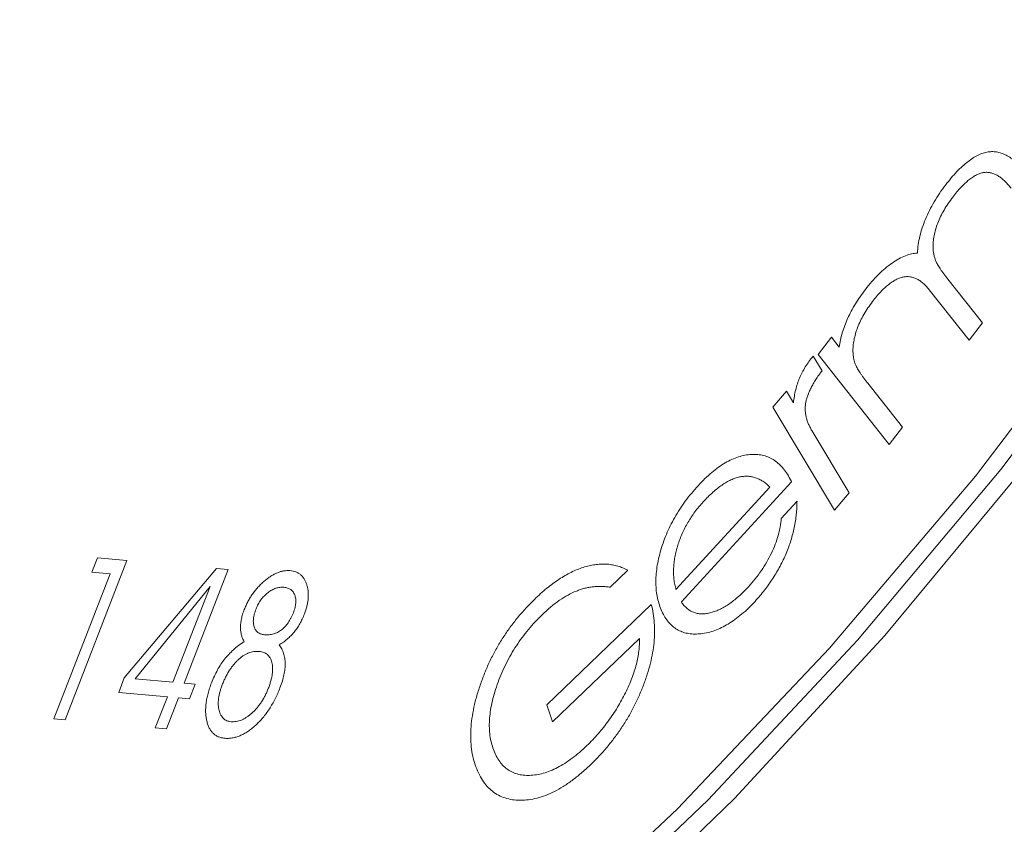
# Model space of a CAD drawing. Units: millimetres. Extents: x 5 to 415, y 5 to 292.
# Drawn here: x 177 to 179, y 61 to 63 of the extents above; entities that cross this region are included whole.
import ezdxf

# ---------------------------------------------------------------- set-up
doc = ezdxf.new("R2010")
doc.units = ezdxf.units.MM

msp = doc.modelspace()

# ---------------------------------------------------------------- linework, layer by layer
at = {"linetype": 'Continuous', "lineweight": 15}
for p, q in [((178.7208, 62.4262), (178.7924, 62.3357)), ((178.7649, 62.3), (178.6825, 62.4041)), ((178.7924, 62.3357), (178.7649, 62.3)), ((178.4537, 62.2705), (178.4812, 62.3062)), ((178.4812, 62.3062), (178.4972, 62.2861)), ((178.4433, 62.2672), (178.4618, 62.2372)), ((178.6001, 62.0855), (178.4537, 62.2705)), ((178.556, 62.2117), (178.6276, 62.1212)), ((178.3602, 62.1623), (178.3884, 62.1953)), ((178.3884, 62.1953), (178.4028, 62.1713)), ((178.4877, 61.9506), (178.3602, 62.1623)), ((178.4408, 62.1142), (178.518, 61.9861)), ((178.6276, 62.1212), (178.6001, 62.0855)), ((178.3989, 62.0086), (178.1719, 61.7615)), ((178.3979, 62.0107), (178.3989, 62.0086)), ((178.1609, 61.7868), (178.3545, 61.9976)), ((178.518, 61.9861), (178.4877, 61.9506)), ((178.3778, 61.9334), (178.4103, 61.9687)), ((177.0291, 61.8469), (176.9019, 61.5189)), ((176.9574, 61.8225), (176.969, 61.8523)), ((176.969, 61.8523), (177.0291, 61.8469)), ((176.9947, 61.8192), (176.9574, 61.8225)), ((177.0241, 61.6049), (177.2138, 61.8304)), ((177.2381, 61.8283), (177.1472, 61.5939)), ((177.2138, 61.8304), (177.2381, 61.8283)), ((178.0617, 61.8265), (178.0252, 61.7916)), ((176.879, 61.5209), (176.9947, 61.8192)), ((177.2007, 61.7928), (177.0462, 61.603)), ((177.1243, 61.596), (177.2007, 61.7928)), ((177.8944, 61.5495), (178.11, 61.7562)), ((178.0856, 61.6862), (177.9065, 61.5144)), ((177.0125, 61.5751), (177.0241, 61.6049)), ((177.0462, 61.603), (177.1243, 61.596)), ((177.1472, 61.5939), (177.1701, 61.5919)), ((177.1701, 61.5919), (177.1586, 61.5621)), ((177.1128, 61.5662), (177.0125, 61.5751)), ((177.088, 61.5022), (177.1128, 61.5662)), ((177.1357, 61.5641), (177.1109, 61.5002)), ((177.1586, 61.5621), (177.1357, 61.5641)), ((177.9065, 61.5144), (177.8944, 61.5495)), ((176.9019, 61.5189), (176.879, 61.5209)), ((177.1109, 61.5002), (177.088, 61.5022))]:
    msp.add_line(p, q, dxfattribs=at)
at = {"linetype": 'Continuous', "lineweight": 15, "flags": 128}
for points in [[(176.4947, 60.1177), (176.8336, 60.2963), (177.1726, 60.5091), (177.5089, 60.7544), (177.8402, 61.0304), (178.1638, 61.335), (178.4772, 61.6659), (178.7782, 62.0206), (179.0643, 62.3962), (179.3335, 62.7901), (179.5836, 63.1992), (179.8128, 63.6204), (180.0194, 64.0505), (180.1052, 64.2477)], [(174.1121, 60.0077), (174.1818, 59.9695), (174.434, 59.861), (174.7041, 59.789), (174.9903, 59.7538), (175.2903, 59.7557), (175.6019, 59.7948), (175.9228, 59.8708), (176.2508, 59.983), (176.5832, 60.1306), (176.9177, 60.3127), (177.2518, 60.5277), (177.583, 60.7741), (177.9088, 61.0501), (178.2269, 61.3537), (178.5349, 61.6826), (178.8305, 62.0343), (179.1116, 62.4064), (179.376, 62.7959), (179.6217, 63.2), (179.8471, 63.6158), (180.0503, 64.0401), (180.1335, 64.2314)], [(180.164, 64.2138), (180.109, 64.0863), (179.9065, 63.6566), (179.6814, 63.235), (179.4355, 62.8249), (179.1705, 62.4291), (178.8884, 62.0507), (178.5913, 61.6924), (178.2814, 61.3569), (177.961, 61.0467), (177.6324, 60.7641), (177.2982, 60.5111), (176.9607, 60.2897), (176.6225, 60.1014)]]:
    msp.add_lwpolyline(points, dxfattribs=at)
at = {"linetype": 'Continuous', "lineweight": 15}
for points, knots in [([(178.7162, 62.6196), (178.7202, 62.6246), (178.7277, 62.6342), (178.7394, 62.6472), (178.7508, 62.6585), (178.7619, 62.6679), (178.7728, 62.6757), (178.7835, 62.6817), (178.7939, 62.6858), (178.804, 62.6882), (178.8141, 62.6887), (178.8241, 62.6876), (178.8339, 62.6846), (178.8439, 62.6801), (178.8537, 62.6735), (178.8636, 62.6654), (178.8735, 62.6555), (178.8797, 62.6479), (178.883, 62.644)], [0, 0, 0, 0, 0.066898, 0.129133, 0.188028, 0.243422, 0.29652, 0.348198, 0.398922, 0.450241, 0.503328, 0.55978, 0.619947, 0.685087, 0.755478, 0.831178, 0.912379, 1, 1, 1, 1]), ([(178.8516, 62.6132), (178.8492, 62.6161), (178.8446, 62.6218), (178.8373, 62.6289), (178.8302, 62.635), (178.823, 62.6398), (178.8158, 62.6431), (178.8087, 62.6452), (178.8017, 62.6461), (178.7945, 62.6456), (178.7873, 62.6437), (178.7799, 62.6406), (178.7723, 62.6362), (178.7644, 62.6305), (178.7564, 62.6233), (178.748, 62.6151), (178.7395, 62.6054), (178.734, 62.5983), (178.7311, 62.5947)], [0, 0, 0, 0, 0.088988, 0.171793, 0.248129, 0.318542, 0.383783, 0.443491, 0.498772, 0.550378, 0.600224, 0.649585, 0.700692, 0.753755, 0.809538, 0.868728, 0.932002, 1, 1, 1, 1]), ([(178.6582, 62.4795), (178.6586, 62.4852), (178.6596, 62.4965), (178.6632, 62.5141), (178.6681, 62.5318), (178.6748, 62.5497), (178.683, 62.5675), (178.6927, 62.5852), (178.7038, 62.6028), (178.712, 62.6139), (178.7162, 62.6196)], [0, 0, 0, 0, 0.124851, 0.246414, 0.36701, 0.488851, 0.611959, 0.73737, 0.866266, 1, 1, 1, 1]), ([(178.7311, 62.5947), (178.7278, 62.5903), (178.7215, 62.5818), (178.7131, 62.5683), (178.7059, 62.555), (178.7001, 62.5415), (178.6957, 62.5283), (178.6924, 62.5153), (178.6906, 62.5027), (178.6905, 62.4947), (178.6905, 62.4908)], [0, 0, 0, 0, 0.138163, 0.269302, 0.396315, 0.519216, 0.640417, 0.758433, 0.878443, 1, 1, 1, 1]), ([(178.6905, 62.4908), (178.6906, 62.4883), (178.691, 62.4834), (178.6922, 62.4763), (178.694, 62.4696), (178.696, 62.464), (178.698, 62.4595), (178.7, 62.4559), (178.7024, 62.4518), (178.7053, 62.4474), (178.7085, 62.4425), (178.7123, 62.4374), (178.7164, 62.4319), (178.7193, 62.4281), (178.7208, 62.4262)], [0, 0, 0, 0, 0.084162, 0.171487, 0.260519, 0.353123, 0.404825, 0.463827, 0.532087, 0.608324, 0.69388, 0.786994, 0.889462, 1, 1, 1, 1]), ([(178.5511, 62.4046), (178.5555, 62.4102), (178.5642, 62.4211), (178.578, 62.4356), (178.592, 62.4485), (178.6062, 62.4593), (178.6202, 62.4681), (178.6336, 62.4746), (178.6464, 62.4786), (178.6543, 62.4792), (178.6582, 62.4795)], [0, 0, 0, 0, 0.136318, 0.26922, 0.398123, 0.526731, 0.652025, 0.771049, 0.886365, 1, 1, 1, 1]), ([(178.6825, 62.4041), (178.6804, 62.4067), (178.6764, 62.4116), (178.6698, 62.4178), (178.6633, 62.423), (178.6565, 62.4267), (178.6498, 62.4295), (178.6428, 62.4309), (178.6358, 62.4313), (178.6286, 62.4304), (178.6213, 62.4282), (178.6138, 62.4248), (178.6062, 62.4203), (178.5985, 62.4146), (178.5905, 62.4076), (178.5825, 62.3995), (178.5741, 62.3902), (178.5688, 62.3834), (178.566, 62.3798)], [0, 0, 0, 0, 0.082373, 0.159669, 0.231689, 0.298638, 0.361735, 0.421337, 0.477625, 0.531905, 0.584986, 0.63775, 0.69155, 0.746764, 0.804571, 0.86601, 0.930803, 1, 1, 1, 1]), ([(178.4972, 62.2861), (178.498, 62.2909), (178.4995, 62.3005), (178.5034, 62.3153), (178.5083, 62.3302), (178.5145, 62.3451), (178.5218, 62.3601), (178.5305, 62.375), (178.5402, 62.3901), (178.5474, 62.3997), (178.5511, 62.4046)], [0, 0, 0, 0, 0.121328, 0.24096, 0.360366, 0.480276, 0.602964, 0.730164, 0.861847, 1, 1, 1, 1]), ([(178.566, 62.3798), (178.5627, 62.3755), (178.5564, 62.3669), (178.5481, 62.3534), (178.5408, 62.34), (178.535, 62.3266), (178.5306, 62.3134), (178.5275, 62.3005), (178.5256, 62.2879), (178.5255, 62.28), (178.5255, 62.276)], [0, 0, 0, 0, 0.138257, 0.270322, 0.396556, 0.520421, 0.640824, 0.7591, 0.878361, 1, 1, 1, 1]), ([(178.4028, 62.1713), (178.4034, 62.1758), (178.4045, 62.1846), (178.4073, 62.1978), (178.4108, 62.2103), (178.4153, 62.2223), (178.4208, 62.2339), (178.4273, 62.2453), (178.4349, 62.2565), (178.4405, 62.2636), (178.4433, 62.2672)], [0, 0, 0, 0, 0.142523, 0.274997, 0.399721, 0.516433, 0.63116, 0.749712, 0.871206, 1, 1, 1, 1]), ([(178.5255, 62.276), (178.5257, 62.2735), (178.526, 62.2686), (178.5272, 62.2615), (178.529, 62.2548), (178.531, 62.2494), (178.5331, 62.245), (178.5352, 62.2413), (178.5376, 62.2372), (178.5405, 62.2328), (178.5438, 62.228), (178.5475, 62.2229), (178.5516, 62.2174), (178.5545, 62.2136), (178.556, 62.2117)], [0, 0, 0, 0, 0.085003, 0.171045, 0.260141, 0.352909, 0.404073, 0.463116, 0.531425, 0.608531, 0.693662, 0.786842, 0.889384, 1, 1, 1, 1]), ([(178.4618, 62.2372), (178.4595, 62.2342), (178.4551, 62.2284), (178.4491, 62.2194), (178.4438, 62.2108), (178.4392, 62.2024), (178.4353, 62.1944), (178.4322, 62.1866), (178.4298, 62.179), (178.4281, 62.1717), (178.4271, 62.1645), (178.4271, 62.1574), (178.4275, 62.1502), (178.4288, 62.143), (178.4308, 62.1358), (178.4334, 62.1286), (178.4368, 62.1213), (178.4394, 62.1166), (178.4408, 62.1142)], [0, 0, 0, 0, 0.072661, 0.140791, 0.204387, 0.264477, 0.320887, 0.374826, 0.426374, 0.476931, 0.528133, 0.582072, 0.640064, 0.70196, 0.767877, 0.840101, 0.917077, 1, 1, 1, 1]), ([(178.2065, 62.0007), (178.2112, 62.0056), (178.2203, 62.0152), (178.2344, 62.0279), (178.2483, 62.0388), (178.2622, 62.0478), (178.2759, 62.055), (178.2896, 62.0604), (178.3031, 62.0638), (178.3164, 62.0653), (178.3293, 62.0652), (178.3416, 62.0631), (178.353, 62.0591), (178.3636, 62.0532), (178.3735, 62.0454), (178.3825, 62.0357), (178.3908, 62.0242), (178.3955, 62.0153), (178.3979, 62.0107)], [0, 0, 0, 0, 0.064091, 0.12558, 0.185288, 0.243689, 0.301664, 0.35991, 0.419339, 0.480059, 0.541791, 0.603208, 0.66496, 0.727609, 0.792113, 0.858734, 0.927831, 1, 1, 1, 1]), ([(178.3545, 61.9976), (178.3521, 61.9998), (178.3476, 62.0043), (178.3401, 62.0097), (178.3326, 62.0141), (178.3248, 62.0173), (178.3168, 62.0193), (178.3087, 62.0203), (178.3003, 62.0201), (178.2918, 62.0188), (178.283, 62.0164), (178.2741, 62.0128), (178.265, 62.008), (178.2557, 62.0021), (178.2463, 61.9952), (178.2367, 61.987), (178.2269, 61.9779), (178.2204, 61.971), (178.2172, 61.9675)], [0, 0, 0, 0, 0.074141, 0.144961, 0.212464, 0.277331, 0.339528, 0.399539, 0.457807, 0.515365, 0.572218, 0.629071, 0.686549, 0.745, 0.805292, 0.867464, 0.932332, 1, 1, 1, 1]), ([(178.1334, 61.7387), (178.1314, 61.743), (178.1276, 61.7515), (178.1234, 61.7655), (178.1206, 61.7801), (178.1193, 61.7955), (178.1193, 61.8116), (178.1209, 61.8284), (178.1238, 61.8459), (178.1283, 61.864), (178.1339, 61.8822), (178.1408, 61.9002), (178.1489, 61.9179), (178.1581, 61.9353), (178.1684, 61.9523), (178.18, 61.9689), (178.1927, 61.9852), (178.2018, 61.9954), (178.2065, 62.0007)], [0, 0, 0, 0, 0.067168, 0.131613, 0.194099, 0.255445, 0.316001, 0.376248, 0.437284, 0.499346, 0.561446, 0.622516, 0.682891, 0.743541, 0.804789, 0.867694, 0.932433, 1, 1, 1, 1]), ([(178.2172, 61.9675), (178.2142, 61.9641), (178.2083, 61.9575), (178.1999, 61.9469), (178.1923, 61.9361), (178.1854, 61.925), (178.1791, 61.9136), (178.1735, 61.9019), (178.1686, 61.89), (178.1645, 61.8779), (178.161, 61.8658), (178.1584, 61.8538), (178.1567, 61.842), (178.1559, 61.8305), (178.1557, 61.8191), (178.1566, 61.808), (178.1583, 61.7972), (178.16, 61.7903), (178.1609, 61.7868)], [0, 0, 0, 0, 0.064647, 0.127342, 0.188305, 0.248529, 0.307771, 0.367397, 0.427034, 0.488216, 0.549486, 0.610955, 0.672108, 0.734113, 0.797467, 0.862932, 0.930067, 1, 1, 1, 1]), ([(178.4103, 61.9687), (178.4102, 61.9642), (178.4101, 61.9554), (178.4089, 61.9418), (178.4072, 61.9283), (178.4048, 61.9148), (178.4015, 61.9013), (178.3977, 61.8879), (178.3932, 61.8745), (178.3879, 61.8612), (178.3821, 61.848), (178.3755, 61.835), (178.3684, 61.8223), (178.3607, 61.8098), (178.3524, 61.7975), (178.3434, 61.7856), (178.3338, 61.7738), (178.3271, 61.7663), (178.3237, 61.7625)], [0, 0, 0, 0, 0.067465, 0.133191, 0.19724, 0.260288, 0.322014, 0.382962, 0.443437, 0.504193, 0.564701, 0.624917, 0.685235, 0.745914, 0.807275, 0.869825, 0.934291, 1, 1, 1, 1]), ([(178.3103, 61.7927), (178.315, 61.7981), (178.3242, 61.8086), (178.3369, 61.8256), (178.348, 61.8434), (178.3576, 61.8616), (178.3656, 61.88), (178.3717, 61.8983), (178.376, 61.9162), (178.3772, 61.9276), (178.3778, 61.9334)], [0, 0, 0, 0, 0.134872, 0.264083, 0.390493, 0.515877, 0.639115, 0.759246, 0.878759, 1, 1, 1, 1]), ([(177.2713, 61.7457), (177.2724, 61.7485), (177.2747, 61.7541), (177.2788, 61.7623), (177.2833, 61.7702), (177.2882, 61.7777), (177.2936, 61.7849), (177.2995, 61.7916), (177.3058, 61.7982), (177.3125, 61.8042), (177.3193, 61.8098), (177.3262, 61.8145), (177.333, 61.8184), (177.3397, 61.8216), (177.3463, 61.8238), (177.3528, 61.8253), (177.3592, 61.826), (177.3634, 61.8258), (177.3655, 61.8257)], [0, 0, 0, 0, 0.061631, 0.121492, 0.181103, 0.240325, 0.299692, 0.360525, 0.423171, 0.488483, 0.55427, 0.618065, 0.681006, 0.743421, 0.80578, 0.869012, 0.933564, 1, 1, 1, 1]), ([(177.3655, 61.8257), (177.3676, 61.8254), (177.3717, 61.8249), (177.3775, 61.8232), (177.3827, 61.8207), (177.3873, 61.8174), (177.3914, 61.8135), (177.3948, 61.8087), (177.3978, 61.8033), (177.4001, 61.7971), (177.4019, 61.7905), (177.4029, 61.7836), (177.4034, 61.7764), (177.4031, 61.769), (177.4022, 61.7613), (177.4006, 61.7533), (177.3983, 61.7451), (177.3963, 61.7396), (177.3952, 61.7369)], [0, 0, 0, 0, 0.06939, 0.136332, 0.2014, 0.265194, 0.328602, 0.391545, 0.455246, 0.520159, 0.584503, 0.646087, 0.705776, 0.764571, 0.822505, 0.880779, 0.939749, 1, 1, 1, 1]), ([(177.8724, 61.7695), (177.8766, 61.7735), (177.885, 61.7813), (177.8977, 61.792), (177.9104, 61.8015), (177.923, 61.8101), (177.9355, 61.8176), (177.9479, 61.8239), (177.9603, 61.8293), (177.9726, 61.8335), (177.9847, 61.8366), (177.9966, 61.8386), (178.0082, 61.8394), (178.0195, 61.8393), (178.0305, 61.8377), (178.0412, 61.8352), (178.0517, 61.8315), (178.0583, 61.8282), (178.0617, 61.8265)], [0, 0, 0, 0, 0.064808, 0.128353, 0.190418, 0.25175, 0.312734, 0.373385, 0.434162, 0.495101, 0.556303, 0.617703, 0.679176, 0.741055, 0.803984, 0.867878, 0.933034, 1, 1, 1, 1]), ([(177.3529, 61.7915), (177.3515, 61.7916), (177.3489, 61.7918), (177.3447, 61.7914), (177.3406, 61.7907), (177.3364, 61.7895), (177.3323, 61.7879), (177.3281, 61.7859), (177.324, 61.7833), (177.3199, 61.7803), (177.3159, 61.7771), (177.3122, 61.7734), (177.3087, 61.7697), (177.3055, 61.7656), (177.3026, 61.7613), (177.2999, 61.7567), (177.2975, 61.7519), (177.2961, 61.7486), (177.2955, 61.7469)], [0, 0, 0, 0, 0.072386, 0.141219, 0.208421, 0.274599, 0.338528, 0.402175, 0.465717, 0.529799, 0.592263, 0.652543, 0.710585, 0.767882, 0.824575, 0.881473, 0.940289, 1, 1, 1, 1]), ([(177.3725, 61.7392), (177.3731, 61.741), (177.3744, 61.7445), (177.3759, 61.7496), (177.3768, 61.7544), (177.3775, 61.7591), (177.3775, 61.7635), (177.3773, 61.7678), (177.3765, 61.7718), (177.3754, 61.7755), (177.3738, 61.7789), (177.3719, 61.782), (177.3696, 61.7846), (177.367, 61.7869), (177.364, 61.7887), (177.3606, 61.79), (177.3569, 61.7911), (177.3543, 61.7914), (177.3529, 61.7915)], [0, 0, 0, 0, 0.062395, 0.122968, 0.180943, 0.238368, 0.296601, 0.353923, 0.413214, 0.474608, 0.537083, 0.598791, 0.66123, 0.725395, 0.790081, 0.857531, 0.927392, 1, 1, 1, 1]), ([(178.0252, 61.7916), (178.0223, 61.792), (178.0164, 61.7927), (178.0076, 61.7934), (177.9988, 61.7932), (177.9901, 61.7925), (177.9814, 61.7912), (177.9728, 61.7895), (177.9642, 61.7869), (177.9528, 61.7827), (177.9384, 61.776), (177.921, 61.7651), (177.9033, 61.7518), (177.8917, 61.7411), (177.8858, 61.7357)], [0, 0, 0, 0, 0.071409, 0.140259, 0.207219, 0.271926, 0.335557, 0.397174, 0.457694, 0.516729, 0.634227, 0.75266, 0.873793, 1, 1, 1, 1]), ([(178.1719, 61.7615), (178.1737, 61.759), (178.1771, 61.7541), (178.183, 61.7481), (178.1895, 61.7433), (178.1966, 61.7397), (178.2042, 61.7376), (178.2124, 61.7365), (178.2212, 61.7369), (178.2304, 61.7384), (178.2401, 61.7413), (178.2498, 61.7452), (178.2597, 61.7502), (178.2696, 61.7564), (178.2797, 61.7639), (178.2899, 61.7723), (178.3001, 61.782), (178.3069, 61.7891), (178.3103, 61.7927)], [0, 0, 0, 0, 0.065014, 0.127731, 0.189112, 0.248843, 0.308369, 0.367501, 0.427766, 0.489301, 0.551321, 0.61278, 0.673774, 0.735894, 0.798928, 0.863837, 0.930719, 1, 1, 1, 1]), ([(177.7607, 61.5995), (177.7638, 61.6075), (177.7698, 61.6234), (177.7808, 61.6467), (177.7927, 61.6692), (177.806, 61.6907), (177.8206, 61.7115), (177.8366, 61.7317), (177.8539, 61.7512), (177.8662, 61.7633), (177.8724, 61.7695)], [0, 0, 0, 0, 0.12599, 0.249198, 0.370167, 0.490328, 0.61195, 0.736713, 0.865728, 1, 1, 1, 1]), ([(178.3237, 61.7625), (178.3192, 61.7577), (178.3102, 61.7482), (178.2963, 61.7358), (178.2824, 61.7248), (178.2685, 61.7156), (178.2546, 61.7081), (178.2407, 61.7023), (178.2267, 61.698), (178.213, 61.6957), (178.1997, 61.6948), (178.1873, 61.6959), (178.1757, 61.6985), (178.1653, 61.7031), (178.1557, 61.7093), (178.1472, 61.7173), (178.1396, 61.727), (178.1355, 61.7348), (178.1334, 61.7387)], [0, 0, 0, 0, 0.065114, 0.128214, 0.189663, 0.250805, 0.311415, 0.373063, 0.435746, 0.50021, 0.56484, 0.627496, 0.689092, 0.749951, 0.81097, 0.872439, 0.935403, 1, 1, 1, 1]), ([(177.2712, 61.6797), (177.27, 61.6818), (177.2677, 61.6859), (177.2653, 61.693), (177.2638, 61.7005), (177.2633, 61.7086), (177.2638, 61.7173), (177.2653, 61.7264), (177.2677, 61.7359), (177.2701, 61.7424), (177.2713, 61.7457)], [0, 0, 0, 0, 0.135123, 0.262989, 0.387199, 0.50791, 0.628021, 0.748995, 0.871959, 1, 1, 1, 1]), ([(177.2955, 61.7469), (177.2948, 61.7451), (177.2935, 61.7416), (177.2919, 61.7364), (177.2909, 61.7314), (177.2901, 61.7266), (177.2899, 61.7221), (177.29, 61.7177), (177.2906, 61.7137), (177.2916, 61.7099), (177.293, 61.7064), (177.2948, 61.7033), (177.2969, 61.7006), (177.2994, 61.6985), (177.3022, 61.6966), (177.3055, 61.6952), (177.309, 61.6942), (177.3116, 61.6939), (177.313, 61.6937)], [0, 0, 0, 0, 0.064749, 0.127534, 0.187563, 0.246908, 0.30547, 0.363949, 0.423552, 0.483962, 0.545194, 0.606312, 0.667742, 0.730456, 0.793852, 0.859772, 0.928104, 1, 1, 1, 1]), ([(178.11, 61.7562), (178.1115, 61.7501), (178.1143, 61.7381), (178.1164, 61.7186), (178.1171, 61.6987), (178.1159, 61.6781), (178.1131, 61.6569), (178.1083, 61.635), (178.102, 61.6125), (178.0939, 61.5896), (178.0845, 61.5668), (178.0738, 61.5444), (178.0619, 61.5228), (178.0487, 61.5018), (178.0343, 61.4816), (178.0188, 61.462), (178.002, 61.4431), (177.9902, 61.4315), (177.9842, 61.4255)], [0, 0, 0, 0, 0.065415, 0.128583, 0.190141, 0.250612, 0.310839, 0.371269, 0.432608, 0.495186, 0.557978, 0.619656, 0.681111, 0.742383, 0.804548, 0.867561, 0.932668, 1, 1, 1, 1]), ([(177.313, 61.6937), (177.3146, 61.6936), (177.3177, 61.6934), (177.3224, 61.6936), (177.3269, 61.6942), (177.3314, 61.6953), (177.3357, 61.6966), (177.3399, 61.6986), (177.3439, 61.7008), (177.3478, 61.7036), (177.3516, 61.7067), (177.3552, 61.7103), (177.3586, 61.7141), (177.3618, 61.7184), (177.3648, 61.7231), (177.3675, 61.7282), (177.3702, 61.7336), (177.3717, 61.7373), (177.3725, 61.7392)], [0, 0, 0, 0, 0.07991, 0.155571, 0.226558, 0.294001, 0.358107, 0.419164, 0.477865, 0.534987, 0.591, 0.646092, 0.700854, 0.75646, 0.813183, 0.872772, 0.934371, 1, 1, 1, 1]), ([(177.3952, 61.7369), (177.3938, 61.7333), (177.3909, 61.7263), (177.3858, 61.7164), (177.3802, 61.7073), (177.374, 61.699), (177.3672, 61.6913), (177.3598, 61.6846), (177.3518, 61.6784), (177.3462, 61.675), (177.3433, 61.6732)], [0, 0, 0, 0, 0.132653, 0.258032, 0.377441, 0.494065, 0.611129, 0.733336, 0.861948, 1, 1, 1, 1]), ([(177.8858, 61.7357), (177.8808, 61.7307), (177.8709, 61.7209), (177.8568, 61.705), (177.8438, 61.6884), (177.8318, 61.6711), (177.8207, 61.6533), (177.8108, 61.6347), (177.8018, 61.6156), (177.7941, 61.596), (177.7875, 61.5765), (177.7823, 61.5576), (177.7787, 61.5394), (177.7765, 61.522), (177.776, 61.5054), (177.7769, 61.4897), (177.7793, 61.4746), (177.7821, 61.4655), (177.7835, 61.4609)], [0, 0, 0, 0, 0.067563, 0.133233, 0.197206, 0.25996, 0.322187, 0.384922, 0.448304, 0.512852, 0.576938, 0.638893, 0.699311, 0.758828, 0.817833, 0.877298, 0.937885, 1, 1, 1, 1]), ([(177.2037, 61.5945), (177.2057, 61.5992), (177.2093, 61.6082), (177.2159, 61.6212), (177.2229, 61.633), (177.2307, 61.6438), (177.2394, 61.6537), (177.249, 61.663), (177.2597, 61.6719), (177.2673, 61.677), (177.2712, 61.6797)], [0, 0, 0, 0, 0.132591, 0.255979, 0.37331, 0.486171, 0.601219, 0.723951, 0.85591, 1, 1, 1, 1]), ([(177.9773, 61.4655), (177.9813, 61.4695), (177.9892, 61.4773), (178.0006, 61.4898), (178.0115, 61.5027), (178.0217, 61.5162), (178.0314, 61.53), (178.0405, 61.5443), (178.049, 61.5591), (178.0568, 61.5742), (178.0639, 61.5893), (178.07, 61.6042), (178.0751, 61.6188), (178.0794, 61.633), (178.0824, 61.6469), (178.0846, 61.6604), (178.0857, 61.6736), (178.0857, 61.682), (178.0856, 61.6862)], [0, 0, 0, 0, 0.06801, 0.134907, 0.200349, 0.265143, 0.329127, 0.393368, 0.457353, 0.522318, 0.586573, 0.648462, 0.708409, 0.767219, 0.825489, 0.883163, 0.941391, 1, 1, 1, 1]), ([(177.3019, 61.6594), (177.3001, 61.6595), (177.2965, 61.6597), (177.2911, 61.6593), (177.2857, 61.6581), (177.2803, 61.6564), (177.275, 61.654), (177.2697, 61.651), (177.2645, 61.6472), (177.2594, 61.643), (177.2544, 61.6381), (177.2496, 61.6327), (177.2451, 61.6268), (177.2408, 61.6205), (177.2366, 61.6137), (177.2328, 61.6063), (177.2291, 61.5986), (177.2269, 61.5932), (177.2258, 61.5904)], [0, 0, 0, 0, 0.069329, 0.134987, 0.198286, 0.258894, 0.318852, 0.376775, 0.435307, 0.494134, 0.553052, 0.611976, 0.671128, 0.732229, 0.795039, 0.859793, 0.928385, 1, 1, 1, 1]), ([(177.3208, 61.5833), (177.3218, 61.5859), (177.3238, 61.5911), (177.3261, 61.5987), (177.3279, 61.606), (177.329, 61.6128), (177.3298, 61.6194), (177.3298, 61.6255), (177.3294, 61.6313), (177.3283, 61.6367), (177.3268, 61.6416), (177.3247, 61.646), (177.3222, 61.6498), (177.3191, 61.653), (177.3155, 61.6555), (177.3115, 61.6574), (177.3069, 61.6588), (177.3036, 61.6592), (177.3019, 61.6594)], [0, 0, 0, 0, 0.070181, 0.137295, 0.201683, 0.264131, 0.324887, 0.385057, 0.444741, 0.505291, 0.56576, 0.624703, 0.683636, 0.743247, 0.804012, 0.866793, 0.932152, 1, 1, 1, 1]), ([(177.3433, 61.6732), (177.3451, 61.6704), (177.3486, 61.665), (177.3525, 61.6557), (177.3548, 61.6456), (177.3558, 61.6349), (177.3553, 61.6234), (177.3533, 61.6111), (177.3499, 61.5979), (177.3466, 61.5889), (177.3449, 61.5843)], [0, 0, 0, 0, 0.138507, 0.268316, 0.391254, 0.509541, 0.626124, 0.7452, 0.86944, 1, 1, 1, 1]), ([(177.747, 61.4262), (177.7452, 61.432), (177.7416, 61.4436), (177.7388, 61.4629), (177.7375, 61.4831), (177.7383, 61.5046), (177.741, 61.5271), (177.7456, 61.5505), (177.7521, 61.5748), (177.7578, 61.5912), (177.7607, 61.5995)], [0, 0, 0, 0, 0.125155, 0.248407, 0.370917, 0.493837, 0.617437, 0.742597, 0.869515, 1, 1, 1, 1]), ([(177.2307, 61.4807), (177.2283, 61.481), (177.2238, 61.4815), (177.2175, 61.4837), (177.2119, 61.4867), (177.207, 61.4908), (177.2028, 61.4957), (177.1991, 61.5016), (177.1962, 61.5085), (177.1939, 61.5162), (177.1923, 61.5246), (177.1916, 61.5335), (177.1916, 61.5427), (177.1925, 61.5524), (177.1941, 61.5624), (177.1965, 61.5728), (177.1997, 61.5836), (177.2024, 61.5908), (177.2037, 61.5945)], [0, 0, 0, 0, 0.063647, 0.125056, 0.185668, 0.245392, 0.305144, 0.365548, 0.427706, 0.491749, 0.556221, 0.618862, 0.681057, 0.742675, 0.805033, 0.868195, 0.933137, 1, 1, 1, 1]), ([(177.2258, 61.5904), (177.2249, 61.5879), (177.2231, 61.5829), (177.2209, 61.5756), (177.2192, 61.5686), (177.2182, 61.5619), (177.2176, 61.5554), (177.2176, 61.5492), (177.2182, 61.5434), (177.2192, 61.5379), (177.2209, 61.5329), (177.2229, 61.5284), (177.2253, 61.5245), (177.2282, 61.5213), (177.2315, 61.5187), (177.2353, 61.5167), (177.2395, 61.5154), (177.2425, 61.5149), (177.2441, 61.5147)], [0, 0, 0, 0, 0.06873, 0.134324, 0.198478, 0.260761, 0.322773, 0.384556, 0.447084, 0.510659, 0.573743, 0.635182, 0.695516, 0.75505, 0.814488, 0.874674, 0.936685, 1, 1, 1, 1]), ([(177.3449, 61.5843), (177.3434, 61.5804), (177.3403, 61.5727), (177.335, 61.5616), (177.3292, 61.551), (177.3231, 61.541), (177.3165, 61.5316), (177.3096, 61.5227), (177.3021, 61.5146), (177.2943, 61.507), (177.2864, 61.5002), (177.2784, 61.4943), (177.2703, 61.4895), (177.2624, 61.4857), (177.2544, 61.4829), (177.2464, 61.4811), (177.2384, 61.4802), (177.2333, 61.4805), (177.2307, 61.4807)], [0, 0, 0, 0, 0.068252, 0.133856, 0.19732, 0.259571, 0.320476, 0.381183, 0.442038, 0.504115, 0.565794, 0.626015, 0.685824, 0.745634, 0.806291, 0.868793, 0.93291, 1, 1, 1, 1]), ([(177.2441, 61.5147), (177.2458, 61.5147), (177.2493, 61.5145), (177.2546, 61.515), (177.26, 61.5162), (177.2653, 61.5181), (177.2707, 61.5206), (177.2761, 61.5238), (177.2815, 61.5277), (177.2869, 61.5322), (177.2922, 61.5372), (177.2972, 61.5427), (177.3019, 61.5485), (177.3063, 61.5547), (177.3104, 61.5613), (177.3142, 61.5683), (177.3177, 61.5757), (177.3198, 61.5807), (177.3208, 61.5833)], [0, 0, 0, 0, 0.067264, 0.131504, 0.194033, 0.255223, 0.315634, 0.375644, 0.436473, 0.498787, 0.561139, 0.622559, 0.682775, 0.743953, 0.804959, 0.867921, 0.932736, 1, 1, 1, 1]), ([(177.7835, 61.4609), (177.7853, 61.4562), (177.7888, 61.4471), (177.7955, 61.4353), (177.8034, 61.4253), (177.8123, 61.4172), (177.8223, 61.411), (177.8336, 61.4067), (177.8459, 61.4043), (177.8592, 61.4039), (177.8731, 61.4052), (177.8874, 61.4082), (177.9019, 61.4133), (177.9167, 61.4201), (177.9316, 61.4287), (177.9468, 61.4392), (177.9621, 61.4514), (177.9722, 61.4608), (177.9773, 61.4655)], [0, 0, 0, 0, 0.064988, 0.128212, 0.189423, 0.249831, 0.309679, 0.370265, 0.431664, 0.494833, 0.558172, 0.62034, 0.681708, 0.743093, 0.805237, 0.868322, 0.93292, 1, 1, 1, 1]), ([(177.9842, 61.4255), (177.9779, 61.4197), (177.9656, 61.4084), (177.9469, 61.3935), (177.9285, 61.3809), (177.9103, 61.3706), (177.8923, 61.3626), (177.8745, 61.357), (177.857, 61.3536), (177.84, 61.3526), (177.8237, 61.3537), (177.8087, 61.3573), (177.7949, 61.3629), (177.7826, 61.3711), (177.7714, 61.3813), (177.7618, 61.3941), (177.7535, 61.4089), (177.7492, 61.4204), (177.747, 61.4262)], [0, 0, 0, 0, 0.066029, 0.129907, 0.19205, 0.253235, 0.314107, 0.375003, 0.436948, 0.500206, 0.563632, 0.62529, 0.686249, 0.746997, 0.808037, 0.870203, 0.934003, 1, 1, 1, 1])]:
    msp.add_open_spline(points, degree=3, knots=knots, dxfattribs=at)

doc.saveas('drawing.dxf')
